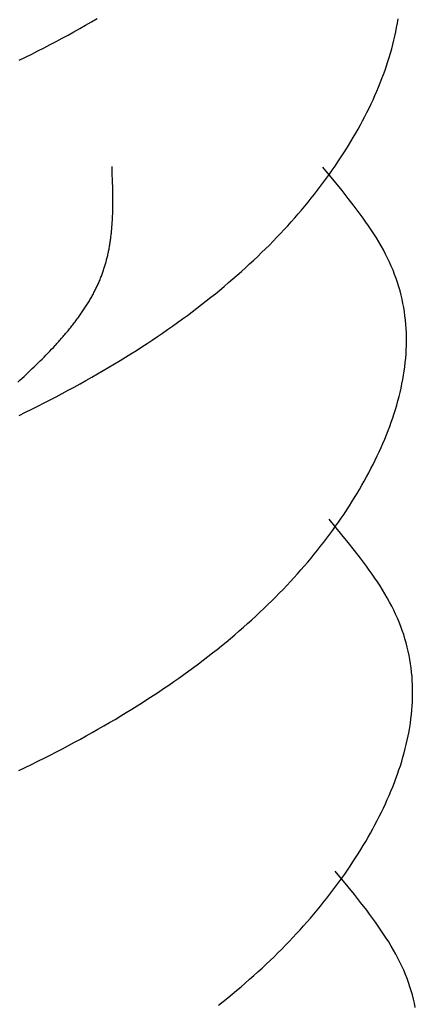
# Model space of a CAD drawing. Units: millimetres. Extents: x 0 to 841, y 0 to 594.
# Drawn here: x 303 to 303, y 461 to 461 of the extents above; entities that cross this region are included whole.
import ezdxf

# ---------------------------------------------------------------- set-up
doc = ezdxf.new("R2010")
doc.units = ezdxf.units.MM
doc.layers.add('SLD-0', color=179, linetype='Continuous')

msp = doc.modelspace()

# ---------------------------------------------------------------- linework, layer by layer
at = {"layer": 'SLD-0'}
for p, q in [((302.93364, 461.48922), (302.93739, 461.49134)), ((302.93739, 461.49134), (302.94111, 461.49348)), ((302.94111, 461.49348), (302.9448, 461.49562)), ((303.13805, 461.4871), (303.13858, 461.48986)), ((303.13858, 461.48986), (303.13906, 461.49262)), ((303.13906, 461.49262), (303.13949, 461.49537)), ((302.91833, 461.48085), (302.9222, 461.48292)), ((302.9222, 461.48292), (302.92605, 461.48501)), ((302.92605, 461.48501), (302.92986, 461.48711)), ((302.92986, 461.48711), (302.93364, 461.48922)), ((303.13685, 461.48158), (303.13748, 461.48434)), ((303.13748, 461.48434), (303.13805, 461.4871)), ((302.90653, 461.47469), (302.91049, 461.47673)), ((302.91049, 461.47673), (302.91443, 461.47878)), ((302.91443, 461.47878), (302.91833, 461.48085)), ((303.13545, 461.47607), (303.13617, 461.47882)), ((303.13617, 461.47882), (303.13685, 461.48158)), ((302.89447, 461.46865), (302.89852, 461.47065)), ((302.89852, 461.47065), (302.90254, 461.47267)), ((302.90254, 461.47267), (302.90653, 461.47469)), ((303.133, 461.4678), (303.13386, 461.47055)), ((303.13386, 461.47055), (303.13468, 461.47331)), ((303.13468, 461.47331), (303.13545, 461.47607)), ((303.13114, 461.4623), (303.13209, 461.46505)), ((303.13209, 461.46505), (303.133, 461.4678)), ((303.12911, 461.4568), (303.13014, 461.45955)), ((303.13014, 461.45955), (303.13114, 461.4623)), ((303.12575, 461.44859), (303.12691, 461.45132)), ((303.12691, 461.45132), (303.12803, 461.45406)), ((303.12803, 461.45406), (303.12911, 461.4568)), ((303.12331, 461.44313), (303.12455, 461.44585)), ((303.12455, 461.44585), (303.12575, 461.44859)), ((303.12072, 461.43768), (303.12204, 461.4404)), ((303.12204, 461.4404), (303.12331, 461.44313)), ((303.11657, 461.42956), (303.11799, 461.43226)), ((303.11799, 461.43226), (303.11937, 461.43497)), ((303.11937, 461.43497), (303.12072, 461.43768)), ((303.11363, 461.42417), (303.11512, 461.42686)), ((303.11512, 461.42686), (303.11657, 461.42956)), ((303.11056, 461.4188), (303.11211, 461.42148)), ((303.11211, 461.42148), (303.11363, 461.42417)), ((303.10571, 461.41081), (303.10736, 461.41347)), ((303.10736, 461.41347), (303.10898, 461.41613)), ((303.10898, 461.41613), (303.11056, 461.4188)), ((303.10232, 461.40551), (303.10403, 461.40815)), ((303.10403, 461.40815), (303.10571, 461.41081)), ((303.09698, 461.39761), (303.09879, 461.40024)), ((303.09879, 461.40024), (303.10057, 461.40287)), ((303.10057, 461.40287), (303.10232, 461.40551)), ((302.95458, 461.39725), (302.95447, 461.40005)), ((302.95468, 461.39444), (302.95458, 461.39725)), ((302.95478, 461.39164), (302.95468, 461.39444)), ((303.09917, 461.38946), (303.09086, 461.39958)), ((303.09326, 461.39239), (303.09514, 461.395)), ((303.09514, 461.395), (303.09698, 461.39761)), ((302.95487, 461.38884), (302.95478, 461.39164)), ((302.95491, 461.38744), (302.95487, 461.38884)), ((302.95495, 461.38604), (302.95491, 461.38744)), ((303.08941, 461.38719), (303.09135, 461.38978)), ((303.09135, 461.38978), (303.09326, 461.39239)), ((303.10326, 461.3844), (303.09917, 461.38946)), ((302.95498, 461.38464), (302.95495, 461.38604)), ((302.95501, 461.38324), (302.95498, 461.38464)), ((302.95503, 461.38184), (302.95501, 461.38324)), ((302.95504, 461.38044), (302.95503, 461.38184)), ((303.08338, 461.37944), (303.08542, 461.38202)), ((303.08542, 461.38202), (303.08743, 461.3846)), ((303.08743, 461.3846), (303.08941, 461.38719)), ((303.10728, 461.37932), (303.10326, 461.3844)), ((302.95503, 461.37346), (302.95504, 461.37486)), ((302.95505, 461.37904), (302.95504, 461.38044)), ((302.95504, 461.37486), (302.95505, 461.37625)), ((302.95506, 461.37765), (302.95505, 461.37904)), ((302.95505, 461.37625), (302.95506, 461.37765)), ((303.0792, 461.37432), (303.08131, 461.37688)), ((303.08131, 461.37688), (303.08338, 461.37944)), ((303.1112, 461.37424), (303.10728, 461.37932)), ((302.95487, 461.36789), (302.95492, 461.36928)), ((302.95492, 461.36928), (302.95497, 461.37068)), ((302.95497, 461.37068), (302.955, 461.37207)), ((302.955, 461.37207), (302.95503, 461.37346)), ((303.07267, 461.36669), (303.07488, 461.36922)), ((303.07488, 461.36922), (303.07706, 461.37177)), ((303.07706, 461.37177), (303.0792, 461.37432)), ((303.11312, 461.37169), (303.1112, 461.37424)), ((303.11501, 461.36914), (303.11312, 461.37169)), ((303.11686, 461.36658), (303.11501, 461.36914)), ((302.95445, 461.36096), (302.95455, 461.36235)), ((302.95455, 461.36235), (302.95465, 461.36373)), ((302.95465, 461.36373), (302.95473, 461.36512)), ((302.95473, 461.36512), (302.95481, 461.36651)), ((302.95481, 461.36651), (302.95487, 461.36789)), ((303.06815, 461.36164), (303.07043, 461.36416)), ((303.07043, 461.36416), (303.07267, 461.36669)), ((303.11867, 461.36402), (303.11686, 461.36658)), ((303.12043, 461.36146), (303.11867, 461.36402)), ((302.9539, 461.35544), (302.95398, 461.35613)), ((302.95398, 461.35613), (302.95405, 461.35682)), ((302.95405, 461.35682), (302.9542, 461.3582)), ((302.9542, 461.3582), (302.95433, 461.35958)), ((302.95433, 461.35958), (302.95445, 461.36096)), ((303.06112, 461.35412), (303.0635, 461.35662)), ((303.0635, 461.35662), (303.06584, 461.35913)), ((303.06584, 461.35913), (303.06815, 461.36164)), ((303.12216, 461.35888), (303.12043, 461.36146)), ((303.12383, 461.35631), (303.12216, 461.35888)), ((303.12546, 461.35373), (303.12383, 461.35631)), ((302.9529, 461.34857), (302.95302, 461.34926)), ((302.95302, 461.34926), (302.95313, 461.34994)), ((302.95313, 461.34994), (302.95324, 461.35063)), ((302.95324, 461.35063), (302.95334, 461.35132)), ((302.95334, 461.35132), (302.95345, 461.352)), ((302.95345, 461.352), (302.95354, 461.35269)), ((302.95354, 461.35269), (302.95364, 461.35338)), ((302.95364, 461.35338), (302.95373, 461.35406)), ((302.95373, 461.35406), (302.95381, 461.35475)), ((302.95381, 461.35475), (302.9539, 461.35544)), ((303.05379, 461.34668), (303.05627, 461.34915)), ((303.05627, 461.34915), (303.05871, 461.35163)), ((303.05871, 461.35163), (303.06112, 461.35412)), ((303.12703, 461.35114), (303.12546, 461.35373)), ((303.12854, 461.34854), (303.12703, 461.35114)), ((302.95167, 461.34243), (302.95182, 461.34311)), ((302.95182, 461.34311), (302.95197, 461.34379)), ((302.95197, 461.34379), (302.95212, 461.34448)), ((302.95212, 461.34448), (302.95226, 461.34516)), ((302.95226, 461.34516), (302.95239, 461.34584)), ((302.95239, 461.34584), (302.95253, 461.34652)), ((302.95253, 461.34652), (302.95266, 461.34721)), ((302.95266, 461.34721), (302.95278, 461.34789)), ((302.95278, 461.34789), (302.9529, 461.34857)), ((303.04872, 461.34176), (303.05127, 461.34422)), ((303.05127, 461.34422), (303.05379, 461.34668)), ((303.12999, 461.34594), (303.12854, 461.34854)), ((303.13138, 461.34333), (303.12999, 461.34594)), ((303.1327, 461.34071), (303.13138, 461.34333)), ((302.95008, 461.33633), (302.95027, 461.33701)), ((302.95027, 461.33701), (302.95046, 461.33768)), ((302.95046, 461.33768), (302.95065, 461.33836)), ((302.95065, 461.33836), (302.95083, 461.33904)), ((302.95083, 461.33904), (302.95101, 461.33972)), ((302.95101, 461.33972), (302.95118, 461.34039)), ((302.95118, 461.34039), (302.95135, 461.34107)), ((302.95135, 461.34107), (302.95151, 461.34175)), ((302.95151, 461.34175), (302.95167, 461.34243)), ((303.04087, 461.33444), (303.04352, 461.33687)), ((303.04352, 461.33687), (303.04614, 461.33931)), ((303.04614, 461.33931), (303.04872, 461.34176)), ((303.13396, 461.33808), (303.1327, 461.34071)), ((303.13514, 461.33545), (303.13396, 461.33808)), ((302.94784, 461.32961), (302.94809, 461.33028)), ((302.94809, 461.33028), (302.94833, 461.33095)), ((302.94833, 461.33095), (302.94856, 461.33162)), ((302.94856, 461.33162), (302.9488, 461.33229)), ((302.9488, 461.33229), (302.94902, 461.33296)), ((302.94902, 461.33296), (302.94924, 461.33364)), ((302.94924, 461.33364), (302.94946, 461.33431)), ((302.94946, 461.33431), (302.94967, 461.33498)), ((302.94967, 461.33498), (302.94987, 461.33566)), ((302.94987, 461.33566), (302.95008, 461.33633)), ((303.03547, 461.3296), (303.03819, 461.33202)), ((303.03819, 461.33202), (303.04087, 461.33444)), ((303.13625, 461.3328), (303.13514, 461.33545)), ((303.13729, 461.33015), (303.13625, 461.3328)), ((303.13826, 461.32749), (303.13729, 461.33015)), ((302.94536, 461.32361), (302.94566, 461.32427)), ((302.94566, 461.32427), (302.94595, 461.32494)), ((302.94595, 461.32494), (302.94624, 461.3256)), ((302.94624, 461.3256), (302.94652, 461.32627)), ((302.94652, 461.32627), (302.94679, 461.32694)), ((302.94679, 461.32694), (302.94706, 461.3276)), ((302.94706, 461.3276), (302.94733, 461.32827)), ((302.94733, 461.32827), (302.94759, 461.32894)), ((302.94759, 461.32894), (302.94784, 461.32961)), ((303.0271, 461.32241), (303.02992, 461.3248)), ((303.02992, 461.3248), (303.03271, 461.3272)), ((303.03271, 461.3272), (303.03547, 461.3296)), ((303.13917, 461.32483), (303.13826, 461.32749)), ((303.14, 461.32215), (303.13917, 461.32483)), ((302.94207, 461.31701), (302.94242, 461.31767)), ((302.94242, 461.31767), (302.94277, 461.31832)), ((302.94277, 461.31832), (302.94311, 461.31898)), ((302.94311, 461.31898), (302.94345, 461.31964)), ((302.94345, 461.31964), (302.94378, 461.3203)), ((302.94378, 461.3203), (302.94411, 461.32096)), ((302.94411, 461.32096), (302.94443, 461.32162)), ((302.94443, 461.32162), (302.94475, 461.32228)), ((302.94475, 461.32228), (302.94506, 461.32295)), ((302.94506, 461.32295), (302.94536, 461.32361)), ((303.01841, 461.3153), (303.02134, 461.31766)), ((303.02134, 461.31766), (303.02424, 461.32003)), ((303.02424, 461.32003), (303.0271, 461.32241)), ((303.14077, 461.31947), (303.14, 461.32215)), ((303.14146, 461.31679), (303.14077, 461.31947)), ((302.93823, 461.31047), (302.93864, 461.31112)), ((302.93864, 461.31112), (302.93904, 461.31177)), ((302.93904, 461.31177), (302.93944, 461.31242)), ((302.93944, 461.31242), (302.93983, 461.31308)), ((302.93983, 461.31308), (302.94021, 461.31373)), ((302.94021, 461.31373), (302.94059, 461.31438)), ((302.94059, 461.31438), (302.94097, 461.31504)), ((302.94097, 461.31504), (302.94134, 461.31569)), ((302.94134, 461.31569), (302.94171, 461.31635)), ((302.94171, 461.31635), (302.94207, 461.31701)), ((303.01245, 461.3106), (303.01545, 461.31295)), ((303.01545, 461.31295), (303.01841, 461.3153)), ((303.1421, 461.31409), (303.14146, 461.31679)), ((303.14267, 461.31139), (303.1421, 461.31409)), ((303.14317, 461.30869), (303.14267, 461.31139)), ((302.93389, 461.30398), (302.93435, 461.30463)), ((302.93435, 461.30463), (302.9348, 461.30528)), ((302.9348, 461.30528), (302.93524, 461.30592)), ((302.93524, 461.30592), (302.93569, 461.30657)), ((302.93569, 461.30657), (302.93612, 461.30722)), ((302.93612, 461.30722), (302.93655, 461.30787)), ((302.93655, 461.30787), (302.93698, 461.30852)), ((302.93698, 461.30852), (302.9374, 461.30917)), ((302.9374, 461.30917), (302.93782, 461.30982)), ((302.93782, 461.30982), (302.93823, 461.31047)), ((303.00324, 461.30363), (303.00634, 461.30594)), ((303.00634, 461.30594), (303.00941, 461.30827)), ((303.00941, 461.30827), (303.01245, 461.3106)), ((303.14361, 461.30598), (303.14317, 461.30869)), ((303.14398, 461.30326), (303.14361, 461.30598)), ((302.92909, 461.29755), (302.92959, 461.2982)), ((302.92959, 461.2982), (302.93009, 461.29884)), ((302.93009, 461.29884), (302.93058, 461.29948)), ((302.93058, 461.29948), (302.93107, 461.30012)), ((302.93107, 461.30012), (302.93155, 461.30076)), ((302.93155, 461.30076), (302.93203, 461.30141)), ((302.93203, 461.30141), (302.9325, 461.30205)), ((302.9325, 461.30205), (302.93297, 461.30269)), ((302.93297, 461.30269), (302.93343, 461.30334)), ((302.93343, 461.30334), (302.93389, 461.30398)), ((302.99371, 461.29673), (302.99692, 461.29902)), ((302.99692, 461.29902), (303.0001, 461.30132)), ((303.0001, 461.30132), (303.00324, 461.30363)), ((303.1443, 461.30054), (303.14398, 461.30326)), ((303.14455, 461.29782), (303.1443, 461.30054)), ((302.92441, 461.29181), (302.92495, 461.29245)), ((302.92495, 461.29245), (302.92548, 461.29308)), ((302.92548, 461.29308), (302.92601, 461.29372)), ((302.92601, 461.29372), (302.92653, 461.29436)), ((302.92653, 461.29436), (302.92705, 461.295)), ((302.92705, 461.295), (302.92757, 461.29564)), ((302.92757, 461.29564), (302.92808, 461.29627)), ((302.92808, 461.29627), (302.92859, 461.29691)), ((302.92859, 461.29691), (302.92909, 461.29755)), ((302.98386, 461.28992), (302.98718, 461.29218)), ((302.98718, 461.29218), (302.99046, 461.29445)), ((302.99046, 461.29445), (302.99371, 461.29673)), ((303.14474, 461.29509), (303.14455, 461.29782)), ((303.14487, 461.29235), (303.14474, 461.29509)), ((303.14495, 461.28962), (303.14487, 461.29235)), ((302.91827, 461.28484), (302.91885, 461.28547)), ((302.91885, 461.28547), (302.91942, 461.2861)), ((302.91942, 461.2861), (302.91999, 461.28673)), ((302.91999, 461.28673), (302.92056, 461.28737)), ((302.92056, 461.28737), (302.92112, 461.288)), ((302.92112, 461.288), (302.92168, 461.28863)), ((302.92168, 461.28863), (302.92223, 461.28927)), ((302.92223, 461.28927), (302.92278, 461.2899)), ((302.92278, 461.2899), (302.92333, 461.29054)), ((302.92333, 461.29054), (302.92387, 461.29117)), ((302.92387, 461.29117), (302.92441, 461.29181)), ((302.97712, 461.28543), (302.98051, 461.28767)), ((302.98051, 461.28767), (302.98386, 461.28992)), ((303.14492, 461.28413), (303.14496, 461.28688)), ((303.14496, 461.28688), (303.14495, 461.28962)), ((302.91172, 461.27791), (302.91294, 461.27916)), ((302.91294, 461.27916), (302.91415, 461.28042)), ((302.91415, 461.28042), (302.91534, 461.28168)), ((302.91534, 461.28168), (302.91653, 461.28294)), ((302.91653, 461.28294), (302.91769, 461.2842)), ((302.91769, 461.2842), (302.91827, 461.28484)), ((302.96675, 461.27877), (302.97024, 461.28098)), ((302.97024, 461.28098), (302.9737, 461.2832)), ((302.9737, 461.2832), (302.97712, 461.28543)), ((303.14466, 461.27864), (303.14482, 461.28139)), ((303.14482, 461.28139), (303.14492, 461.28413)), ((302.90545, 461.27165), (302.90673, 461.2729)), ((302.90673, 461.2729), (302.90799, 461.27415)), ((302.90799, 461.27415), (302.90925, 461.2754)), ((302.90925, 461.2754), (302.91049, 461.27665)), ((302.91049, 461.27665), (302.91172, 461.27791)), ((302.95608, 461.2722), (302.95967, 461.27438)), ((302.95967, 461.27438), (302.96322, 461.27657)), ((302.96322, 461.27657), (302.96675, 461.27877)), ((303.14386, 461.27038), (303.14418, 461.27314)), ((303.14418, 461.27314), (303.14445, 461.27589)), ((303.14445, 461.27589), (303.14466, 461.27864)), ((302.89893, 461.26542), (302.90025, 461.26666)), ((302.90025, 461.26666), (302.90156, 461.26791)), ((302.90156, 461.26791), (302.90287, 461.26915)), ((302.90287, 461.26915), (302.90417, 461.2704)), ((302.90417, 461.2704), (302.90545, 461.27165)), ((302.94511, 461.26573), (302.9488, 461.26787)), ((302.9488, 461.26787), (302.95245, 461.27003)), ((302.95245, 461.27003), (302.95608, 461.2722)), ((303.14306, 461.26487), (303.14349, 461.26762)), ((303.14349, 461.26762), (303.14386, 461.27038)), ((302.89355, 461.26045), (302.8949, 461.26169)), ((302.8949, 461.26169), (302.89625, 461.26293)), ((302.89625, 461.26293), (302.89759, 461.26417)), ((302.89759, 461.26417), (302.89893, 461.26542)), ((302.93386, 461.25936), (302.93764, 461.26147)), ((302.93764, 461.26147), (302.94139, 461.26359)), ((302.94139, 461.26359), (302.94511, 461.26573)), ((303.14206, 461.25935), (303.14258, 461.26211)), ((303.14258, 461.26211), (303.14306, 461.26487)), ((302.92233, 461.2531), (302.92621, 461.25517)), ((302.92621, 461.25517), (302.93005, 461.25726)), ((302.93005, 461.25726), (302.93386, 461.25936)), ((303.14017, 461.25108), (303.14085, 461.25383)), ((303.14085, 461.25383), (303.14148, 461.25659)), ((303.14148, 461.25659), (303.14206, 461.25935)), ((302.91053, 461.24694), (302.9145, 461.24898)), ((302.9145, 461.24898), (302.91843, 461.25103)), ((302.91843, 461.25103), (302.92233, 461.2531)), ((303.13868, 461.24556), (303.13945, 461.24832)), ((303.13945, 461.24832), (303.14017, 461.25108)), ((302.89439, 461.23891), (302.89847, 461.2409)), ((302.89847, 461.2409), (302.90252, 461.2429)), ((302.90252, 461.2429), (302.90654, 461.24492)), ((302.90654, 461.24492), (302.91053, 461.24694)), ((303.137, 461.24005), (303.13786, 461.24281)), ((303.13786, 461.24281), (303.13868, 461.24556)), ((303.13415, 461.2318), (303.13514, 461.23455)), ((303.13514, 461.23455), (303.13609, 461.2373)), ((303.13609, 461.2373), (303.137, 461.24005)), ((303.13203, 461.22631), (303.13311, 461.22905)), ((303.13311, 461.22905), (303.13415, 461.2318)), ((303.12975, 461.22084), (303.13091, 461.22357)), ((303.13091, 461.22357), (303.13203, 461.22631)), ((303.12731, 461.21538), (303.12855, 461.2181)), ((303.12855, 461.2181), (303.12975, 461.22084)), ((303.12338, 461.20722), (303.12472, 461.20993)), ((303.12472, 461.20993), (303.12604, 461.21265)), ((303.12604, 461.21265), (303.12731, 461.21538)), ((303.12057, 461.20181), (303.12199, 461.20451)), ((303.12199, 461.20451), (303.12338, 461.20722)), ((303.11611, 461.19373), (303.11763, 461.19642)), ((303.11763, 461.19642), (303.11912, 461.19911)), ((303.11912, 461.19911), (303.12057, 461.20181)), ((303.11298, 461.18838), (303.11456, 461.19105)), ((303.11456, 461.19105), (303.11611, 461.19373)), ((303.10971, 461.18306), (303.11136, 461.18572)), ((303.11136, 461.18572), (303.11298, 461.18838)), ((303.10457, 461.17512), (303.10632, 461.17776)), ((303.10632, 461.17776), (303.10803, 461.18041)), ((303.10803, 461.18041), (303.10971, 461.18306)), ((303.10317, 461.16171), (303.09487, 461.17183)), ((303.10098, 461.16987), (303.10279, 461.17249)), ((303.10279, 461.17249), (303.10457, 461.17512)), ((303.09535, 461.16204), (303.09726, 461.16464)), ((303.09726, 461.16464), (303.09914, 461.16725)), ((303.09914, 461.16725), (303.10098, 461.16987)), ((303.09143, 461.15685), (303.09341, 461.15944)), ((303.09341, 461.15944), (303.09535, 461.16204)), ((303.10726, 461.15665), (303.10317, 461.16171)), ((303.08531, 461.14913), (303.08738, 461.1517)), ((303.08738, 461.1517), (303.08943, 461.15427)), ((303.08943, 461.15427), (303.09143, 461.15685)), ((303.11128, 461.15157), (303.10726, 461.15665)), ((303.08106, 461.14402), (303.0832, 461.14657)), ((303.0832, 461.14657), (303.08531, 461.14913)), ((303.1152, 461.14649), (303.11128, 461.15157)), ((303.11712, 461.14394), (303.1152, 461.14649)), ((303.07667, 461.13894), (303.07888, 461.14147)), ((303.07888, 461.14147), (303.08106, 461.14402)), ((303.11901, 461.14139), (303.11712, 461.14394)), ((303.12086, 461.13883), (303.11901, 461.14139)), ((303.06985, 461.13138), (303.07216, 461.13389)), ((303.07216, 461.13389), (303.07443, 461.13641)), ((303.07443, 461.13641), (303.07667, 461.13894)), ((303.12267, 461.13627), (303.12086, 461.13883)), ((303.12444, 461.13371), (303.12267, 461.13627)), ((303.12616, 461.13114), (303.12444, 461.13371)), ((303.06271, 461.12389), (303.06512, 461.12637)), ((303.06512, 461.12637), (303.0675, 461.12887)), ((303.0675, 461.12887), (303.06985, 461.13138)), ((303.12783, 461.12856), (303.12616, 461.13114)), ((303.12946, 461.12598), (303.12783, 461.12856)), ((303.05779, 461.11893), (303.06027, 461.1214)), ((303.06027, 461.1214), (303.06271, 461.12389)), ((303.13103, 461.12339), (303.12946, 461.12598)), ((303.13254, 461.12079), (303.13103, 461.12339)), ((303.13399, 461.11819), (303.13254, 461.12079)), ((303.05014, 461.11156), (303.05272, 461.11401)), ((303.05272, 461.11401), (303.05527, 461.11647)), ((303.05527, 461.11647), (303.05779, 461.11893)), ((303.13538, 461.11558), (303.13399, 461.11819)), ((303.1367, 461.11296), (303.13538, 461.11558)), ((303.04487, 461.10669), (303.04753, 461.10912)), ((303.04753, 461.10912), (303.05014, 461.11156)), ((303.13796, 461.11033), (303.1367, 461.11296)), ((303.13914, 461.1077), (303.13796, 461.11033)), ((303.14025, 461.10505), (303.13914, 461.1077)), ((303.03671, 461.09945), (303.03947, 461.10186)), ((303.03947, 461.10186), (303.04219, 461.10427)), ((303.04219, 461.10427), (303.04487, 461.10669)), ((303.14129, 461.1024), (303.14025, 461.10505)), ((303.14227, 461.09974), (303.14129, 461.1024)), ((303.02824, 461.09228), (303.0311, 461.09466)), ((303.0311, 461.09466), (303.03392, 461.09705)), ((303.03392, 461.09705), (303.03671, 461.09945)), ((303.14317, 461.09708), (303.14227, 461.09974)), ((303.144, 461.0944), (303.14317, 461.09708)), ((303.14477, 461.09172), (303.144, 461.0944)), ((303.02242, 461.08755), (303.02534, 461.08991)), ((303.02534, 461.08991), (303.02824, 461.09228)), ((303.14547, 461.08904), (303.14477, 461.09172)), ((303.1461, 461.08634), (303.14547, 461.08904)), ((303.01342, 461.08052), (303.01645, 461.08285)), ((303.01645, 461.08285), (303.01945, 461.0852)), ((303.01945, 461.0852), (303.02242, 461.08755)), ((303.14667, 461.08364), (303.1461, 461.08634)), ((303.14717, 461.08094), (303.14667, 461.08364)), ((303.0041, 461.07357), (303.00724, 461.07588)), ((303.00724, 461.07588), (303.01035, 461.07819)), ((303.01035, 461.07819), (303.01342, 461.08052)), ((303.14761, 461.07823), (303.14717, 461.08094)), ((303.14798, 461.07551), (303.14761, 461.07823)), ((303.1483, 461.07279), (303.14798, 461.07551)), ((302.99446, 461.0667), (302.99771, 461.06898)), ((302.99771, 461.06898), (303.00092, 461.07127)), ((303.00092, 461.07127), (303.0041, 461.07357)), ((303.14855, 461.07007), (303.1483, 461.07279)), ((303.14874, 461.06734), (303.14855, 461.07007)), ((302.98786, 461.06217), (302.99118, 461.06443)), ((302.99118, 461.06443), (302.99446, 461.0667)), ((303.14888, 461.06461), (303.14874, 461.06734)), ((303.14895, 461.06187), (303.14888, 461.06461)), ((302.9777, 461.05545), (302.98112, 461.05768)), ((302.98112, 461.05768), (302.98451, 461.05992)), ((302.98451, 461.05992), (302.98786, 461.06217)), ((303.14882, 461.05364), (303.14892, 461.05639)), ((303.14892, 461.05639), (303.14896, 461.05913)), ((303.14896, 461.05913), (303.14895, 461.06187)), ((302.96723, 461.04882), (302.97075, 461.05102)), ((302.97075, 461.05102), (302.97424, 461.05323)), ((302.97424, 461.05323), (302.9777, 461.05545)), ((303.14845, 461.04814), (303.14866, 461.05089)), ((303.14866, 461.05089), (303.14882, 461.05364)), ((302.95646, 461.04228), (302.96008, 461.04445)), ((302.96008, 461.04445), (302.96367, 461.04663)), ((302.96367, 461.04663), (302.96723, 461.04882)), ((303.14786, 461.04263), (303.14818, 461.04539)), ((303.14818, 461.04539), (303.14845, 461.04814)), ((302.94539, 461.03585), (302.94911, 461.03798)), ((302.94911, 461.03798), (302.9528, 461.04013)), ((302.9528, 461.04013), (302.95646, 461.04228)), ((303.14659, 461.03436), (303.14706, 461.03712)), ((303.14706, 461.03712), (303.14749, 461.03988)), ((303.14749, 461.03988), (303.14786, 461.04263)), ((302.93405, 461.02951), (302.93786, 461.03161)), ((302.93786, 461.03161), (302.94164, 461.03372)), ((302.94164, 461.03372), (302.94539, 461.03585)), ((303.14548, 461.02884), (303.14606, 461.0316)), ((303.14606, 461.0316), (303.14659, 461.03436)), ((302.92243, 461.02329), (302.92633, 461.02535)), ((302.92633, 461.02535), (302.93021, 461.02742)), ((302.93021, 461.02742), (302.93405, 461.02951)), ((303.14417, 461.02333), (303.14485, 461.02609)), ((303.14485, 461.02609), (303.14548, 461.02884)), ((302.91054, 461.01717), (302.91453, 461.01919)), ((302.91453, 461.01919), (302.9185, 461.02123)), ((302.9185, 461.02123), (302.92243, 461.02329)), ((303.14268, 461.01781), (303.14345, 461.02057)), ((303.14345, 461.02057), (303.14417, 461.02333)), ((302.89839, 461.01117), (302.90247, 461.01315)), ((302.90247, 461.01315), (302.90652, 461.01515)), ((302.90652, 461.01515), (302.91054, 461.01717)), ((303.14009, 461.00955), (303.141, 461.0123)), ((303.141, 461.0123), (303.14186, 461.01506)), ((303.14186, 461.01506), (303.14268, 461.01781)), ((302.89429, 461.00919), (302.89839, 461.01117)), ((303.13815, 461.00405), (303.13914, 461.0068)), ((303.13914, 461.0068), (303.14009, 461.00955)), ((303.13603, 460.99856), (303.13711, 461.00131)), ((303.13711, 461.00131), (303.13815, 461.00405)), ((303.13255, 460.99036), (303.13375, 460.99309)), ((303.13375, 460.99309), (303.13491, 460.99582)), ((303.13491, 460.99582), (303.13603, 460.99856)), ((303.13004, 460.9849), (303.13131, 460.98763)), ((303.13131, 460.98763), (303.13255, 460.99036)), ((303.12738, 460.97947), (303.12873, 460.98219)), ((303.12873, 460.98219), (303.13004, 460.9849)), ((303.12312, 460.97136), (303.12457, 460.97406)), ((303.12457, 460.97406), (303.12599, 460.97676)), ((303.12599, 460.97676), (303.12738, 460.97947)), ((303.12011, 460.96598), (303.12163, 460.96867)), ((303.12163, 460.96867), (303.12312, 460.97136)), ((303.11536, 460.95797), (303.11698, 460.96063)), ((303.11698, 460.96063), (303.11856, 460.96331)), ((303.11856, 460.96331), (303.12011, 460.96598)), ((303.11203, 460.95266), (303.11371, 460.95531)), ((303.11371, 460.95531), (303.11536, 460.95797)), ((303.10857, 460.94737), (303.11032, 460.95001)), ((303.11032, 460.95001), (303.11203, 460.95266)), ((303.10717, 460.93396), (303.09887, 460.94408)), ((303.10314, 460.9395), (303.10498, 460.94212)), ((303.10498, 460.94212), (303.10679, 460.94474)), ((303.10679, 460.94474), (303.10857, 460.94737)), ((303.09935, 460.93429), (303.10126, 460.93689)), ((303.10126, 460.93689), (303.10314, 460.9395)), ((303.09343, 460.92652), (303.09544, 460.9291)), ((303.09544, 460.9291), (303.09741, 460.93169)), ((303.09741, 460.93169), (303.09935, 460.93429)), ((303.11126, 460.9289), (303.10717, 460.93396)), ((303.11528, 460.92383), (303.11126, 460.9289)), ((303.08931, 460.92138), (303.09138, 460.92395)), ((303.09138, 460.92395), (303.09343, 460.92652)), ((303.11921, 460.91874), (303.11528, 460.92383)), ((303.08288, 460.91373), (303.08506, 460.91627)), ((303.08506, 460.91627), (303.0872, 460.91882)), ((303.0872, 460.91882), (303.08931, 460.92138)), ((303.12112, 460.91619), (303.11921, 460.91874)), ((303.12301, 460.91364), (303.12112, 460.91619)), ((303.07843, 460.90866), (303.08068, 460.91119)), ((303.08068, 460.91119), (303.08288, 460.91373)), ((303.12486, 460.91108), (303.12301, 460.91364)), ((303.12667, 460.90852), (303.12486, 460.91108)), ((303.0715, 460.90112), (303.07385, 460.90363)), ((303.07385, 460.90363), (303.07616, 460.90614)), ((303.07616, 460.90614), (303.07843, 460.90866)), ((303.12844, 460.90596), (303.12667, 460.90852)), ((303.13016, 460.90339), (303.12844, 460.90596)), ((303.13183, 460.90081), (303.13016, 460.90339)), ((303.06671, 460.89614), (303.06913, 460.89863)), ((303.06913, 460.89863), (303.0715, 460.90112)), ((303.13346, 460.89823), (303.13183, 460.90081)), ((303.13503, 460.89564), (303.13346, 460.89823)), ((303.05927, 460.88872), (303.06179, 460.89118)), ((303.06179, 460.89118), (303.06427, 460.89366)), ((303.06427, 460.89366), (303.06671, 460.89614)), ((303.13654, 460.89304), (303.13503, 460.89564)), ((303.13799, 460.89044), (303.13654, 460.89304)), ((303.05414, 460.88381), (303.05673, 460.88626)), ((303.05673, 460.88626), (303.05927, 460.88872)), ((303.13938, 460.88783), (303.13799, 460.89044)), ((303.14071, 460.88521), (303.13938, 460.88783)), ((303.14196, 460.88258), (303.14071, 460.88521)), ((303.04619, 460.87652), (303.04888, 460.87894)), ((303.04888, 460.87894), (303.05153, 460.88137)), ((303.05153, 460.88137), (303.05414, 460.88381)), ((303.14314, 460.87995), (303.14196, 460.88258)), ((303.14425, 460.87731), (303.14314, 460.87995)), ((303.03792, 460.8693), (303.04071, 460.8717)), ((303.04071, 460.8717), (303.04347, 460.87411)), ((303.04347, 460.87411), (303.04619, 460.87652)), ((303.1453, 460.87465), (303.14425, 460.87731)), ((303.14627, 460.872), (303.1453, 460.87465)), ((303.14717, 460.86933), (303.14627, 460.872)), ((303.03224, 460.86454), (303.0351, 460.86692)), ((303.0351, 460.86692), (303.03792, 460.8693)), ((303.148, 460.86666), (303.14717, 460.86933)), ((303.14877, 460.86397), (303.148, 460.86666)), ((303.02345, 460.85745), (303.02642, 460.8598)), ((303.02642, 460.8598), (303.02935, 460.86216)), ((303.02935, 460.86216), (303.03224, 460.86454)), ((303.14947, 460.86129), (303.14877, 460.86397)), ((303.1501, 460.85859), (303.14947, 460.86129)), ((303.15067, 460.8559), (303.1501, 460.85859))]:
    msp.add_line(p, q, dxfattribs=at)

doc.saveas('drawing.dxf')
